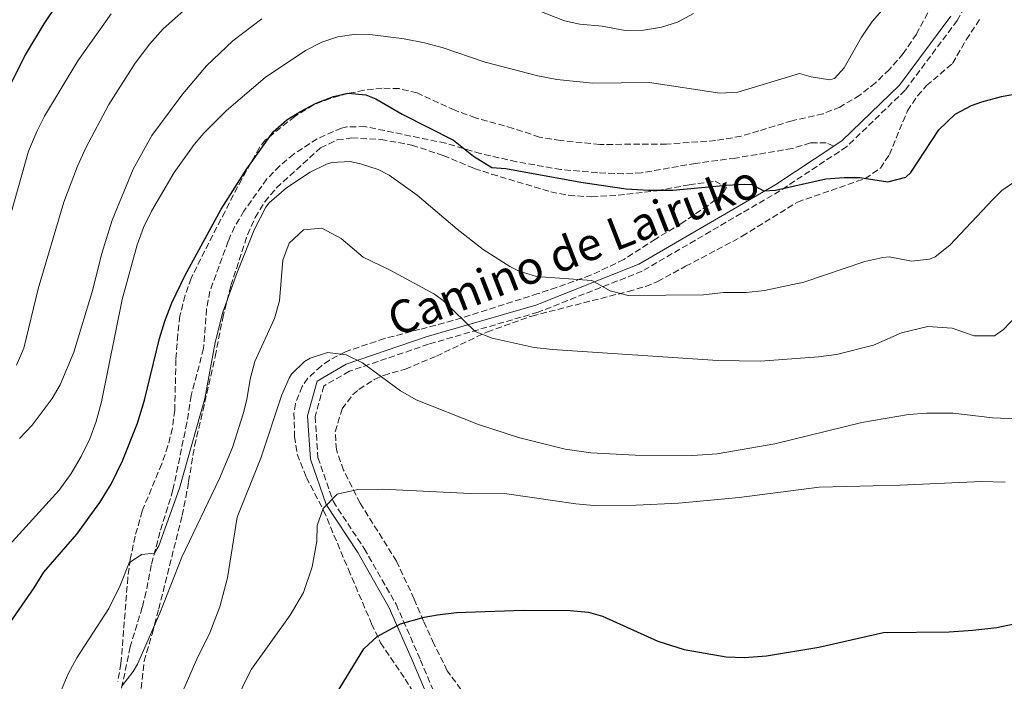
# Model space of a CAD drawing. Units: metres. Extents: x 597150 to 600592, y 4733742 to 4736104.
# Drawn here: x 598458 to 598728, y 4735403 to 4735584 of the extents above; entities that cross this region are included whole.
import ezdxf
from ezdxf.enums import TextEntityAlignment as Align

# ---------------------------------------------------------------- set-up
doc = ezdxf.new("R2010")
doc.units = ezdxf.units.M
doc.header["$MEASUREMENT"] = 0
doc.linetypes.add('DGN Style 3', pattern=[2.435890702152634, 1.739921930109024, -0.6959687720436097])
for name, color, linetype, lineweight in [('Camino', 7, 'DGN Style 3', 0), ('Curva de nivel directora', 30, 'Continuous', 30), ('Curva de nivel intermedia', 30, 'Continuous', 0), ('Margen derecho', 7, 'Continuous', 0), ('Senda', 7, 'DGN Style 3', 0), ('Zona arbolada', 92, 'DGN Style 3', 0)]:
    doc.layers.add(name, color=color, linetype=linetype, lineweight=lineweight)
doc.styles.add('Style-Arial', font='arial.ttf')

msp = doc.modelspace()

# ---------------------------------------------------------------- linework, layer by layer
at = {"layer": 'Camino', "color": 7, "linetype": 'DGN Style 3', "lineweight": 0}
msp.add_polyline3d([(598723.7300000003, 4735600.399999999, 490.9700000000013), (598714.6299999988, 4735584.060000001, 494.1300000000047), (598700.3799999994, 4735564.940000001, 496.5099999999948), (598684.409999999, 4735549.540000002, 497.3000000000029), (598666.1099999996, 4735537.420000001, 498.1000000000058), (598628.4299999989, 4735515.449999999, 502.0599999999977), (598599.9400000017, 4735504.220000002, 506.0200000000041), (598569.9499999998, 4735495.450000001, 511.5599999999978), (598548.260000002, 4735488.060000001, 513.9400000000024), (598541.2500000001, 4735484.010000001, 514.7299999999959), (598538.8899999998, 4735475.66, 516.3200000000071), (598539.6799999988, 4735464.460000002, 517.1100000000007), (598543.8099999973, 4735452.480000001, 518.6999999999972), (598552.3199999988, 4735439.52, 521.070000000007), (598561.0599999983, 4735424.28, 523.4499999999971), (598567.7300000003, 4735409.01, 525.8300000000017), (598574.199999999, 4735393.740000002, 527.4100000000036)], dxfattribs=at)
at = {"layer": 'Curva de nivel directora', "color": 30, "linetype": 'Continuous', "lineweight": 30, "flags": 128}
for points, elevation in [([(598455.1899999991, 4735565.780000002), (598459.6599999993, 4735574.620000001), (598464.6900000008, 4735583.11), (598468.4399999991, 4735588.650000001)], 475), ([(598451.8999999987, 4735414.310000001), (598461.9900000007, 4735428.770000001), (598464.6100000002, 4735433.029999999), (598473.6299999993, 4735443.490000002), (598479.9799999994, 4735452.119999999), (598483.0300000004, 4735457.150000001), (598486.1900000009, 4735463.57), (598490.2700000001, 4735473.87), (598492.1900000002, 4735480.12), (598496.3099999996, 4735497.010000001), (598497.7600000004, 4735501.800000001), (598499.7099999993, 4735506.780000002), (598503.3499999982, 4735514.369999999), (598513.1499999994, 4735532.369999999), (598520.1900000003, 4735543.410000001), (598527.3899999998, 4735553.57), (598531.1299999993, 4735556.84), (598534.7500000002, 4735559.010000001), (598539.1400000001, 4735561.400000002), (598543.8899999999, 4735563.279999999), (598547.8300000007, 4735564.130000001), (598552.7999999993, 4735563.680000001), (598555.4700000003, 4735562.609999999), (598562.7500000005, 4735558.369999999), (598576.7899999997, 4735551.25), (598582.2700000004, 4735546.930000001), (598587.269999998, 4735543.810000001), (598591.0700000002, 4735543.570000002), (598611.6000000002, 4735539.840000002), (598623.9999999988, 4735538), (598630.1900000002, 4735537.600000001), (598636.7899999986, 4735537.600000001), (598651.5099999994, 4735539.01), (598656.5199999984, 4735539.210000001), (598658.3899999993, 4735539.170000001), (598661.6700000005, 4735537.410000003), (598664.9099999993, 4735537.650000001), (598678.7099999993, 4735540.690000001), (598683.7000000004, 4735541.100000001), (598687.9499999996, 4735541.090000001), (598695.6299999997, 4735539.890000001), (598700.5599999982, 4735541.180000001), (598701.9899999987, 4735542.45), (598709.5899999985, 4735554.130000001), (598714.1100000001, 4735558.369999999), (598718.5299999992, 4735560.77), (598721.35, 4735561.810000001), (598726.75, 4735563.250000001), (598743.2599999991, 4735566.220000001)], 500.0000000000003), ([(598543.7099999988, 4735398.210000002), (598552.2699999996, 4735412.050000002), (598555.8799999994, 4735415.480000001), (598562.2699999998, 4735418.949999999), (598568.7199999985, 4735420.730000001), (598572.3499999982, 4735421.41), (598577.5499999995, 4735422.050000002), (598595.9499999996, 4735422.690000001), (598608.6699999999, 4735422.61), (598613.6799999991, 4735422.140000002), (598617.51, 4735421.010000001), (598632.7299999994, 4735414.220000003), (598639.9099999988, 4735411.890000001), (598651.3899999987, 4735409.890000001), (598656.3899999988, 4735409.760000001), (598662.4599999995, 4735410.17), (598676.7899999993, 4735412.53), (598694.4800000007, 4735416.58), (598712.4299999992, 4735416.770000001), (598718.909999999, 4735417.17), (598725.4699999993, 4735417.890000002), (598736.7300000001, 4735420.270000001)], 525.0000000000001)]:
    msp.add_lwpolyline(points, dxfattribs=dict(at, elevation=elevation))
at = {"layer": 'Curva de nivel intermedia', "color": 30, "linetype": 'Continuous', "lineweight": 0, "flags": 128}
for points, elevation in [([(598582.0600000002, 4735593.869999998), (598607.15, 4735583.98), (598611.35, 4735583.01), (598617.4299999997, 4735582.529999999), (598623.7100000004, 4735581.329999999), (598628.7500000009, 4735581.409999999), (598633.6700000004, 4735582.199999998), (598638.0700000015, 4735583.57), (598642.4900000005, 4735585.980000001)], 490.0000000000001), ([(598457.1900000017, 4735489.730000001), (598459.1600000008, 4735494.349999999), (598463.1100000005, 4735510.609999999), (598470.1500000014, 4735534.37), (598473.8200000015, 4735544.210000001), (598476.1700000007, 4735549.210000002), (598482.4300000013, 4735561.009999999), (598489.6700000011, 4735572.369999998), (598493.6699999998, 4735577.649999999), (598497.2700000008, 4735581.730000001), (598506.16, 4735589.63)], 485.0000000000001), ([(598683.7100000016, 4735571.09), (598688.4300000002, 4735579.489999999), (598691.3899999994, 4735583.73), (598694.6700000007, 4735587.520000001)], 495), ([(598450.360000001, 4735513.010000001), (598460.4800000018, 4735548.25), (598462.7700000008, 4735553.859999998), (598464.8300000015, 4735557.890000001), (598473.930000001, 4735572.980000001), (598483.0700000006, 4735585.890000001)], 480), ([(598457.9900000019, 4735469.65), (598461.4000000005, 4735473.3), (598466.9400000017, 4735480.609999999), (598469.1100000021, 4735484.369999999), (598472.8300000012, 4735493.249999999), (598478.0300000003, 4735510.449999999), (598480.4300000009, 4735520.050000001), (598483.3099999998, 4735529.41), (598489.1100000001, 4735543.4), (598494.2399999998, 4735552.58), (598502.7100000011, 4735563.970000001), (598509.1399999995, 4735571.599999999), (598516.3900000005, 4735578.52), (598524.2800000006, 4735584.5)], 490.0000000000001), ([(598447.7500000002, 4735432.449999998), (598468.8300000003, 4735455.49), (598472.1100000015, 4735460.05), (598474.8699999999, 4735464.689999998), (598477.2300000001, 4735469.569999999), (598478.94, 4735474.270000001), (598480.4000000019, 4735479.680000001), (598486.0700000002, 4735507.730000001), (598490.1500000017, 4735522.689999999), (598491.9199999997, 4735527.369999999), (598494.1000000013, 4735531.869999998), (598500.2999999993, 4735542.470000001), (598505.8000000002, 4735550.13), (598508.4700000013, 4735553.25), (598514.6700000016, 4735559.41), (598525.2599999997, 4735568.430000001), (598536.2700000001, 4735575.81), (598540.7200000006, 4735578.119999999), (598545.1100000005, 4735579.569999999), (598550.0999999993, 4735580.289999999), (598553.8299999997, 4735580.210000001), (598563.2700000012, 4735579.009999999), (598568.7899999998, 4735577.890000001), (598573.6300000012, 4735576.609999998), (598585.3900000005, 4735572.609999999), (598599.8900000001, 4735568.899999999), (598605.0300000011, 4735567.940000001), (598614.8600000015, 4735566.930000001), (598630.4299999995, 4735567.089999998), (598649.6299999997, 4735564.130000001), (598654.5700000017, 4735564.399999999), (598671.4299999994, 4735569.569999999), (598674.7100000005, 4735568.609999998), (598679.7400000021, 4735567.849999999), (598681.0700000019, 4735568.210000001), (598683.7100000016, 4735571.09)], 495), ([(598468.3099999995, 4735398.050000001), (598471.3100000013, 4735405.25), (598473.7000000008, 4735409.649999999), (598482.4300000013, 4735423.17), (598485.5499999995, 4735429.41), (598487.9900000002, 4735435.65), (598491.3499999997, 4735437.890000001), (598494.8900000004, 4735438.239999999), (598496.1500000008, 4735440.289999999), (598501.7700000001, 4735456.09), (598508.6600000013, 4735480.63), (598511.5400000003, 4735495.92), (598513.6600000013, 4735504.230000001), (598517.5100000004, 4735515.09), (598522.26, 4735526.970000002), (598525.4200000007, 4735532.98), (598526.3100000002, 4735534.130000001), (598531.030000001, 4735538.21), (598537.5100000007, 4735542.529999998), (598542.0400000014, 4735544.699999998), (598543.5099999999, 4735545.17), (598548.5200000012, 4735545.420000001), (598551.350000001, 4735544.849999999), (598556.1100000018, 4735543.289999999), (598559.1500000017, 4735541.730000001), (598566.8300000018, 4735536.210000002), (598577.7500000007, 4735526.929999999), (598584.8600000008, 4735521.369999997), (598592.1900000023, 4735516.679999999), (598594.7100000012, 4735515.489999999), (598599.5200000014, 4735514.019999999), (598614.6700000013, 4735512.930000001)], 505), ([(598614.6700000013, 4735512.930000001), (598619.6700000014, 4735510.050000001), (598624.5399999997, 4735508.789999999), (598645.1900000006, 4735509), (598650.6700000013, 4735509.57), (598656.9100000019, 4735509.57), (598661.8800000006, 4735510.149999999), (598672.6600000008, 4735512.470000001), (598689.3900000014, 4735518.130000001), (598694.3100000009, 4735519.170000001), (598695.9900000017, 4735519.329999999), (598702.1500000019, 4735518.209999999), (598707.0700000015, 4735518.720000002), (598708.5900000016, 4735519.41), (598712.6000000014, 4735522.529999998), (598724.3800000009, 4735535.080000001), (598726.8700000008, 4735537.49), (598730.9900000002, 4735540.329999999)], 505), ([(598485.9500000018, 4735401.92), (598489.1200000013, 4735405.9), (598490.2700000001, 4735407.890000001), (598496.35, 4735421.810000001), (598502.4299999995, 4735437.169999998), (598512.7500000016, 4735458.74), (598516.2699999998, 4735467.180000001), (598519.2400000005, 4735476.359999998), (598520.2300000006, 4735480.369999998), (598521.1100000012, 4735485.890000001), (598522.3899999997, 4735490.720000002), (598527.7899999999, 4735502.529999999), (598529.0999999997, 4735507.359999999), (598530.070000002, 4735518.449999998), (598531.7900000009, 4735523.130000001), (598535.6700000011, 4735526.770000001), (598540.7100000015, 4735527.17), (598545.990000001, 4735524.369999999), (598552.0700000006, 4735519.249999999), (598559.4300000012, 4735515.730000001), (598571.5999999995, 4735509.189999999), (598574.0700000017, 4735507.329999999), (598582.7100000005, 4735498.929999999), (598587.3600000021, 4735497.119999998), (598598.8700000008, 4735494.53), (598603.8399999997, 4735493.980000001), (598649.1500000014, 4735491.01), (598660.8300000001, 4735490.849999999), (598676.6700000009, 4735491.970000001), (598681.6200000017, 4735492.640000002), (598691.7500000016, 4735495.17), (598699.3900000014, 4735498.609999999), (598706.6300000012, 4735500.289999999), (598713.2300000016, 4735499.81), (598719.2700000012, 4735497.730000001), (598724.8300000001, 4735497.730000001), (598727.3500000013, 4735499.49), (598730.750000001, 4735503.17)], 510), ([(598502.9500000003, 4735401.17), (598506.5100000009, 4735409.249999999), (598510.1100000018, 4735416.449999998), (598512.8299999998, 4735423.569999999), (598514.8700000006, 4735431.489999999), (598517.5100000004, 4735448.13), (598523.9900000001, 4735464.289999999), (598529.7900000004, 4735481.57), (598531.7900000009, 4735486.13), (598532.4300000002, 4735487.25), (598535.9600000017, 4735490.730000001), (598537.5100000007, 4735491.650000001), (598542.3000000007, 4735493.15), (598547.35, 4735492.529999999), (598551.8499999995, 4735490.34), (598562.2200000007, 4735482.71), (598566.5099999999, 4735480.210000001), (598583.5900000011, 4735473.49), (598594.5500000003, 4735469.970000001), (598607.3500000011, 4735466.769999999), (598614.3899999998, 4735465.73), (598626.5100000012, 4735465.07), (598642.1900000009, 4735464.960000001), (598648.9700000002, 4735465.499999999)], 515.0000000000001), ([(598648.9700000002, 4735465.499999999), (598664.7100000004, 4735468.210000001), (598688.5100000006, 4735474.050000001), (598701.3499999995, 4735476.21), (598706.3400000007, 4735476.630000001), (598713.5500000013, 4735476.57), (598724.3099999992, 4735475.33), (598735.0700000017, 4735474.850000001)], 515.0000000000001), ([(598515.8300000017, 4735390.769999999), (598517.5900000008, 4735397.840000001), (598519.2300000014, 4735402.05), (598521.5100000014, 4735406.52), (598532.0700000003, 4735421.33), (598535.6700000011, 4735427.49), (598538.1100000021, 4735434.529999998), (598539.3500000002, 4735441.569999999), (598539.4300000007, 4735445.81), (598541.0600000002, 4735450.52), (598544.9400000004, 4735454.399999999), (598550.5500000007, 4735455.73), (598557.4700000009, 4735455.81), (598581.3499999993, 4735454.609999999), (598591.3499999995, 4735454.529999999), (598610.2300000001, 4735451.769999999), (598615.2100000001, 4735451.330000001), (598626.7900000005, 4735451.409999999), (598638.3799999999, 4735451.970000001), (598654.9500000017, 4735453.49), (598676.8300000017, 4735456.369999998), (598698.9900000015, 4735456.919999998), (598721.2699999994, 4735457.890000001), (598727.7500000015, 4735457.73)], 520)]:
    msp.add_lwpolyline(points, dxfattribs=dict(at, elevation=elevation))
at = {"layer": 'Margen derecho', "color": 7, "linetype": 'Continuous', "lineweight": 0}
for points in [[(598712.8799999985, 4735585.190000001, 494.1300000000047), (598698.8199999993, 4735566.320000002, 496.5099999999948), (598683.1099999981, 4735551.16, 497.3000000000029), (598680.8399999995, 4735549.660000001, 497.3999999999942)], [(598680.8399999995, 4735549.660000001, 497.3999999999942), (598665.0100000021, 4735539.180000001, 498.1000000000058), (598627.5199999993, 4735517.330000001, 502.0599999999977), (598599.260000002, 4735506.180000001, 506.0200000000041), (598569.3299999984, 4735497.430000002, 511.5599999999978), (598547.3900000001, 4735489.960000001, 513.9400000000024), (598539.4899999988, 4735485.380000002, 514.7299999999959), (598536.7899999988, 4735475.880000002, 516.3200000000071), (598537.6299999993, 4735464.040000002, 517.1100000000007), (598541.9299999997, 4735451.550000002, 518.6999999999972), (598550.5399999997, 4735438.430000002, 521.070000000007), (598559.1999999987, 4735423.34, 523.4499999999971), (598565.8199999993, 4735408.189999999, 525.8300000000017), (598572.3199999991, 4735392.850000001, 527.4100000000036), (598577.6299999978, 4735382.619999999, 529.7899999999936), (598584.0499999993, 4735375.949999999, 531.3699999999955), (598597, 4735370.689999999, 533.7500000000002), (598610.7399999974, 4735368.400000001, 536.1199999999955), (598623.2700000001, 4735363.170000001, 537.7100000000065), (598635.4899999977, 4735354.690000001, 539.2899999999937), (598644.9600000003, 4735344.110000002, 540.0899999999966), (598654.0899999988, 4735331.050000001, 541.6699999999984), (598658.32, 4735320.470000002, 543.220000000001)]]:
    msp.add_polyline3d(points, dxfattribs=at)
at = {"layer": 'Senda', "color": 7, "linetype": 'DGN Style 3', "lineweight": 0}
msp.add_polyline3d([(598680.8399999995, 4735549.660000001, 497.3999999999942), (598678.7899999976, 4735550.61, 497.070000000007), (598674.5000000005, 4735550.580000003, 496.9700000000011), (598669.469999999, 4735549.01, 497.070000000007), (598653.9099999999, 4735546.390000001, 497.2299999999959), (598643.0499999992, 4735544.949999999, 497.4799999999958), (598628.269999998, 4735542.369999999, 497.5800000000018), (598623.3199999993, 4735542.119999999, 497.5800000000018), (598616.16, 4735542.390000002, 497.5899999999967), (598606.1900000012, 4735543.25, 497.6300000000047), (598593.9899999971, 4735545.410000003, 497.9600000000065), (598584.1700000024, 4735547.630000001, 498.5299999999987), (598574.6299999983, 4735550.449999999, 499.5800000000017), (598552.5899999993, 4735555.000000001, 500.600000000006), (598547.5899999992, 4735554.930000002, 500.8899999999995), (598546.1200000006, 4735554.609999999, 500.8899999999995), (598539.4899999988, 4735551.680000002, 500.8899999999995), (598533.0399999982, 4735547.480000001, 500.9400000000023), (598529.1999999981, 4735544.28, 501.1199999999953), (598525.7100000011, 4735540.690000001, 501.2899999999936), (598519.399999999, 4735531.890000001, 501.5099999999949), (598516.870000001, 4735527.57, 501.600000000006), (598515.1000000008, 4735523.660000001, 501.6399999999995), (598510.1099999996, 4735509.970000001, 501.8000000000029), (598509.1700000009, 4735505.090000001, 502.0899999999967), (598508.3500000006, 4735494.290000001, 502.6799999999931), (598504.9899999988, 4735481.410000003, 502.979999999996), (598503.7899999986, 4735473.970000001, 503.0099999999947), (598499.9899999987, 4735455.57, 503.6399999999994), (598496.4300000003, 4735444.050000001, 504.3699999999953), (598494.0299999998, 4735435.010000002, 504.7200000000012), (598492.6700000007, 4735427.650000001, 505.4499999999972), (598491.5599999976, 4735423.460000004, 505.8999999999941), (598488.2699999998, 4735412.61, 507.6100000000006), (598484.100000001, 4735392.529999999, 510.0000000000001)], dxfattribs=at)
at = {"layer": 'Zona arbolada', "color": 92, "linetype": 'DGN Style 3', "lineweight": 0}
for points in [[(598710.0099999999, 4735592.560000001, 494.679999999993), (598703.4600000001, 4735580.34, 495.8699999999953), (598699.8799999999, 4735574.980000001, 496.1900000000023), (598696.0700000003, 4735570.65, 496.570000000007), (598692.29, 4735566.99, 497.0099999999948), (598688.0099999999, 4735563.619999999, 497.25), (598682.5499999998, 4735560.369999999, 497.3999999999942), (598677.9100000003, 4735558.52, 497.5399999999936), (598669.4299999997, 4735556.609999999, 497.0399999999936), (598660.3099999996, 4735553.810000001, 496.1999999999971), (598655.5199999996, 4735552.4, 496.1300000000047), (598648.5199999996, 4735551.17, 496.179999999993), (598635.04, 4735550.230000001, 496.1999999999971), (598616.79, 4735550.130000001, 495.6100000000006), (598606.0700000003, 4735551.17, 495.4100000000035), (598600.3099999996, 4735552.130000001, 495.3600000000006), (598593.0700000003, 4735554.529999999, 495.2700000000041), (598582.79, 4735557.41, 497.5), (598577.1100000005, 4735559.49, 497.9400000000023), (598566.79, 4735564.210000001, 498.6600000000035), (598561.8600000005, 4735565.42, 498.9900000000052), (598557.2699999996, 4735565.49, 499.2599999999948), (598552.3300000001, 4735564.960000001, 499.2400000000052), (598547.8700000001, 4735564.050000001, 499.1100000000006), (598543.0300000003, 4735562.730000001, 499.1000000000058), (598538.4299999997, 4735560.930000001, 499.0500000000029), (598533.3099999996, 4735557.810000001, 498.75), (598525.3099999996, 4735551.34, 498.3399999999965), (598523.7100000001, 4735549.33, 498.2400000000052), (598518.7999999998, 4735540.65, 498.7100000000065), (598514.2300000006, 4735531.800000001, 499.9100000000035), (598507.5899999999, 4735518.859999999, 500.8899999999995), (598504.9900000002, 4735513.57, 501.1499999999942), (598503.3099999996, 4735508.859999999, 501.2599999999948), (598501.9000000004, 4735503.189999999, 501.2400000000052), (598501.2800000003, 4735498.039999999, 501.429999999993), (598500.79, 4735491.25, 501.9100000000035), (598500.4699999997, 4735477.41, 503.1300000000047), (598499.8099999996, 4735472.470000001, 503.5299999999989), (598498.6100000005, 4735467.609999999, 503.8800000000047), (598496.9000000004, 4735462.699999999, 504.1499999999942), (598491.5499999998, 4735449.810000001, 504.5099999999948), (598489.6299999999, 4735442.930000001, 504.3999999999942), (598488.3099999996, 4735436.609999999, 504.1499999999942), (598487.6399999997, 4735431.66, 504.1900000000023), (598485.75, 4735408.050000001, 504.9900000000052), (598484.8799999999, 4735403.140000001, 505)], [(598710.0099999999, 4735592.560000001, 494.679999999993), (598703.4600000001, 4735580.34, 495.8699999999953), (598699.8799999999, 4735574.980000001, 496.1900000000023), (598696.0700000003, 4735570.65, 496.570000000007), (598692.29, 4735566.99, 497.0099999999948), (598688.0099999999, 4735563.619999999, 497.25), (598682.5499999998, 4735560.369999999, 497.3999999999942), (598677.9100000003, 4735558.52, 497.5399999999936), (598669.4299999997, 4735556.609999999, 497.0399999999936), (598660.3099999996, 4735553.810000001, 496.1999999999971), (598655.5199999996, 4735552.4, 496.1300000000047), (598648.5199999996, 4735551.17, 496.179999999993), (598635.04, 4735550.230000001, 496.1999999999971), (598616.79, 4735550.130000001, 495.6100000000006), (598606.0700000003, 4735551.17, 495.4100000000035), (598600.3099999996, 4735552.130000001, 495.3600000000006), (598593.0700000003, 4735554.529999999, 495.2700000000041), (598582.79, 4735557.41, 497.5), (598577.1100000005, 4735559.49, 497.9400000000023), (598566.79, 4735564.210000001, 498.6600000000035), (598561.8600000005, 4735565.42, 498.9900000000052), (598557.2699999996, 4735565.49, 499.2599999999948), (598552.3300000001, 4735564.960000001, 499.2400000000052), (598547.8700000001, 4735564.050000001, 499.1100000000006), (598543.0300000003, 4735562.730000001, 499.1000000000058), (598538.4299999997, 4735560.930000001, 499.0500000000029), (598533.3099999996, 4735557.810000001, 498.75), (598525.3099999996, 4735551.34, 498.3399999999965), (598523.7100000001, 4735549.33, 498.2400000000052), (598518.7999999998, 4735540.65, 498.7100000000065), (598514.2300000006, 4735531.800000001, 499.9100000000035), (598507.5899999999, 4735518.859999999, 500.8899999999995), (598504.9900000002, 4735513.57, 501.1499999999942), (598503.3099999996, 4735508.859999999, 501.2599999999948), (598501.9000000004, 4735503.189999999, 501.2400000000052), (598501.2800000003, 4735498.039999999, 501.429999999993), (598500.79, 4735491.25, 501.9100000000035), (598500.4699999997, 4735477.41, 503.1300000000047), (598499.8099999996, 4735472.470000001, 503.5299999999989), (598498.6100000005, 4735467.609999999, 503.8800000000047), (598496.9000000004, 4735462.699999999, 504.1499999999942), (598491.5499999998, 4735449.810000001, 504.5099999999948), (598489.6299999999, 4735442.930000001, 504.3999999999942), (598488.3099999996, 4735436.609999999, 504.1499999999942), (598487.6399999997, 4735431.66, 504.1900000000023), (598485.75, 4735408.050000001, 504.9900000000052), (598484.8799999999, 4735403.140000001, 505)], [(598578.8099999996, 4735400.980000001, 527.1399999999994), (598575.0700000003, 4735406.109999999, 526.3600000000006), (598571.4299999997, 4735413.49, 525.1499999999943), (598568.5499999998, 4735419.65, 524.5599999999977), (598565.9900000002, 4735425.730000001, 523.6499999999943), (598561.1900000004, 4735436.050000001, 522.9100000000036), (598551.1900000004, 4735451.99, 520.6000000000058), (598546.6699999999, 4735461.01, 519.279999999999), (598544.7100000001, 4735466.609999999, 518.25), (598544.3799999999, 4735471.52, 517.3399999999965), (598546.2699999996, 4735477.730000001, 516.3600000000006), (598549.25, 4735481.680000001, 515.6000000000058), (598550.8700000001, 4735483.09, 515.279999999999), (598555.0800000001, 4735485.810000001, 514.7200000000012), (598557.6299999999, 4735486.930000001, 514.4100000000036), (598563.5499999998, 4735488.609999999, 513.5099999999948), (598572.0700000003, 4735492.210000001, 511.6900000000023), (598586.0300000003, 4735498.850000001, 509.8699999999953), (598598.2300000006, 4735503.17, 507.9100000000035), (598624.5899999999, 4735509.890000001, 504.0599999999977), (598629.3399999999, 4735511.26, 503.3600000000006), (598632.6299999999, 4735512.609999999, 502.8600000000006), (598640.2699999996, 4735516.77, 501.5099999999948), (598655.79, 4735524.980000001, 500.929999999993), (598670.9100000003, 4735534.369999999, 499.5299999999989), (598689.4299999997, 4735540.77, 498.3600000000006), (598693.6100000005, 4735543.65, 498.3899999999995), (598696.0700000003, 4735547.33, 498.3899999999995), (598701.0300000003, 4735559.33, 497.5), (598703.7599999999, 4735563.460000001, 496.8800000000047), (598706.2699999996, 4735566.210000001, 496.4499999999971), (598713.3499999996, 4735572.289999999, 495.6399999999995), (598717.1100000005, 4735578.77, 494.9199999999983), (598720.9500000002, 4735584.609999999, 493.8699999999953)], [(598586.0300000003, 4735498.850000001, 509.8699999999953), (598598.2300000006, 4735503.17, 507.9100000000035), (598624.5899999999, 4735509.890000001, 504.0599999999977), (598629.3399999999, 4735511.26, 503.3600000000006), (598632.6299999999, 4735512.609999999, 502.8600000000006), (598640.2699999996, 4735516.77, 501.5099999999948), (598655.79, 4735524.980000001, 500.929999999993), (598670.9100000003, 4735534.369999999, 499.5299999999989), (598689.4299999997, 4735540.77, 498.3600000000006), (598693.6100000005, 4735543.65, 498.3899999999995), (598696.0700000003, 4735547.33, 498.3899999999995), (598701.0300000003, 4735559.33, 497.5), (598703.7599999999, 4735563.460000001, 496.8800000000047), (598706.2699999996, 4735566.210000001, 496.4499999999971), (598713.3499999996, 4735572.289999999, 495.6399999999995), (598717.1100000005, 4735578.77, 494.9199999999983), (598720.9500000002, 4735584.609999999, 493.8699999999953)], [(598490.5899999999, 4735393.970000001, 511.2599999999948), (598492.0700000003, 4735408.689999999, 510.3000000000029), (598494.3499999996, 4735416.369999999, 509.9700000000012), (598496.0700000003, 4735423.01, 508.7799999999989), (598502.5099999999, 4735448.609999999, 506.2599999999948), (598503.5, 4735453.5, 505.8800000000047), (598504.2699999996, 4735457.810000001, 505.7200000000012), (598505.9000000004, 4735467.67, 506.0399999999936), (598508.1900000004, 4735477.25, 506.1999999999971), (598511.54, 4735492.119999999, 505.2700000000041), (598513.5899999999, 4735502.609999999, 504.8500000000058), (598515.8300000001, 4735511.49, 504.4799999999959), (598520.3700000001, 4735525.4, 504), (598522.4800000006, 4735530.119999999, 503.8099999999977), (598525.1100000005, 4735534.449999999, 503.6100000000006), (598528.3499999996, 4735538.25, 503.4700000000012), (598540.3899999997, 4735549.17, 502.9499999999971), (598544.9299999997, 4735551.359999999, 502.8300000000018), (598548.9100000003, 4735551.890000001, 502.7200000000012), (598556.9100000003, 4735551.49, 502.2599999999948), (598565.3899999997, 4735549.970000001, 501.4799999999959), (598573.9500000002, 4735547.09, 500.7899999999936), (598582.4699999997, 4735543.57, 500.1000000000058), (598587.2100000001, 4735541.99, 499.8099999999977), (598603.3899999997, 4735537.17, 498.929999999993), (598608.29, 4735536.199999999, 498.7400000000052), (598614.5899999999, 4735535.779999999, 498.570000000007), (598621.8300000001, 4735536.210000001, 498.7599999999948), (598632.4600000001, 4735537.449999999, 499.1900000000023), (598641.2699999996, 4735539.09, 499.5599999999977), (598648.3499999996, 4735540.050000001, 500.0099999999948), (598651.5099999999, 4735538.369999999, 500.1999999999971), (598650.4299999997, 4735536.529999999, 500.5800000000018), (598646.4900000002, 4735533.460000001, 500.9600000000065), (598639.2800000003, 4735528.59, 501.2299999999959), (598632.0300000003, 4735524.210000001, 501.2100000000065), (598623.3899999997, 4735518.609999999, 503.1600000000035), (598614.29, 4735514.310000001, 504.0299999999989), (598604.9800000006, 4735510.99, 505.0099999999948), (598599.9100000003, 4735509.289999999, 505.9600000000065), (598576.6299999999, 4735501.92, 511.429999999993), (598567.5899999999, 4735499.539999999, 512.8899999999994), (598557.8700000001, 4735497, 513.9499999999971), (598547.1900000004, 4735493.41, 514.9199999999983), (598542.8300000001, 4735491.07, 515.4400000000023), (598540.5499999998, 4735489.49, 515.7299999999959), (598536.9199999999, 4735486.130000001, 516.2200000000012), (598535.3499999996, 4735483.890000001, 516.4600000000064), (598533.4800000006, 4735479.180000001, 516.7100000000064), (598533.1100000005, 4735476.609999999, 516.7899999999936), (598533.2699999996, 4735470.210000001, 516.75), (598534.0199999996, 4735465.359999999, 517.7700000000041), (598536.4900000002, 4735459.01, 518.7700000000041), (598541.2300000006, 4735449.970000001, 519.779999999999), (598547.9900000002, 4735433.810000001, 521.3999999999943), (598554.3499999996, 4735418.930000001, 523.3500000000058), (598556.79, 4735413.730000001, 525.4799999999959), (598563.54, 4735403.83, 526.7700000000041), (598567.1200000001, 4735397.92, 527.4700000000012)], [(598490.5899999999, 4735393.970000001, 511.2599999999948), (598492.0700000003, 4735408.689999999, 510.3000000000029), (598494.3499999996, 4735416.369999999, 509.9700000000012), (598496.0700000003, 4735423.01, 508.7799999999989), (598502.5099999999, 4735448.609999999, 506.2599999999948), (598503.5, 4735453.5, 505.8800000000047), (598504.2699999996, 4735457.810000001, 505.7200000000012), (598505.9000000004, 4735467.67, 506.0399999999936), (598508.1900000004, 4735477.25, 506.1999999999971), (598511.54, 4735492.119999999, 505.2700000000041), (598513.5899999999, 4735502.609999999, 504.8500000000058), (598515.8300000001, 4735511.49, 504.4799999999959), (598520.3700000001, 4735525.4, 504), (598522.4800000006, 4735530.119999999, 503.8099999999977), (598525.1100000005, 4735534.449999999, 503.6100000000006), (598528.3499999996, 4735538.25, 503.4700000000012), (598540.3899999997, 4735549.17, 502.9499999999971), (598544.9299999997, 4735551.359999999, 502.8300000000018), (598548.9100000003, 4735551.890000001, 502.7200000000012), (598556.9100000003, 4735551.49, 502.2599999999948), (598565.3899999997, 4735549.970000001, 501.4799999999959), (598573.9500000002, 4735547.09, 500.7899999999936), (598582.4699999997, 4735543.57, 500.1000000000058), (598587.2100000001, 4735541.99, 499.8099999999977), (598603.3899999997, 4735537.17, 498.929999999993), (598608.29, 4735536.199999999, 498.7400000000052), (598614.5899999999, 4735535.779999999, 498.570000000007), (598621.8300000001, 4735536.210000001, 498.7599999999948), (598632.4600000001, 4735537.449999999, 499.1900000000023), (598641.2699999996, 4735539.09, 499.5599999999977), (598648.3499999996, 4735540.050000001, 500.0099999999948), (598651.5099999999, 4735538.369999999, 500.1999999999971), (598650.4299999997, 4735536.529999999, 500.5800000000018), (598646.4900000002, 4735533.460000001, 500.9600000000065), (598639.2800000003, 4735528.59, 501.2299999999959), (598632.0300000003, 4735524.210000001, 501.2100000000065), (598623.3899999997, 4735518.609999999, 503.1600000000035), (598614.29, 4735514.310000001, 504.0299999999989), (598604.9800000006, 4735510.99, 505.0099999999948), (598599.9100000003, 4735509.289999999, 505.9600000000065), (598576.6299999999, 4735501.92, 511.429999999993), (598567.5899999999, 4735499.539999999, 512.8899999999994), (598557.8700000001, 4735497, 513.9499999999971), (598547.1900000004, 4735493.41, 514.9199999999983), (598542.8300000001, 4735491.07, 515.4400000000023)], [(598578.8099999996, 4735400.980000001, 527.1399999999994), (598575.0700000003, 4735406.109999999, 526.3600000000006), (598571.4299999997, 4735413.49, 525.1499999999943), (598568.5499999998, 4735419.65, 524.5599999999977), (598565.9900000002, 4735425.730000001, 523.6499999999943), (598561.1900000004, 4735436.050000001, 522.9100000000036), (598551.1900000004, 4735451.99, 520.6000000000058), (598546.6699999999, 4735461.01, 519.279999999999), (598544.7100000001, 4735466.609999999, 518.25), (598544.3799999999, 4735471.52, 517.3399999999965), (598546.2699999996, 4735477.730000001, 516.3600000000006), (598549.25, 4735481.680000001, 515.6000000000058), (598550.8700000001, 4735483.09, 515.279999999999), (598555.0800000001, 4735485.810000001, 514.7200000000012), (598557.6299999999, 4735486.930000001, 514.4100000000036), (598563.5499999998, 4735488.609999999, 513.5099999999948), (598572.0700000003, 4735492.210000001, 511.6900000000023), (598586.0300000003, 4735498.850000001, 509.8699999999953)], [(598542.8300000001, 4735491.07, 515.4400000000023), (598540.5499999998, 4735489.49, 515.7299999999959), (598536.9199999999, 4735486.130000001, 516.2200000000012), (598535.3499999996, 4735483.890000001, 516.4600000000064), (598533.4800000006, 4735479.180000001, 516.7100000000064), (598533.1100000005, 4735476.609999999, 516.7899999999936), (598533.2699999996, 4735470.210000001, 516.75), (598534.0199999996, 4735465.359999999, 517.7700000000041), (598536.4900000002, 4735459.01, 518.7700000000041), (598541.2300000006, 4735449.970000001, 519.779999999999), (598547.9900000002, 4735433.810000001, 521.3999999999943), (598554.3499999996, 4735418.930000001, 523.3500000000058), (598556.79, 4735413.730000001, 525.4799999999959), (598563.54, 4735403.83, 526.7700000000041), (598567.1200000001, 4735397.92, 527.4700000000012)]]:
    msp.add_polyline3d(points, dxfattribs=at)

# ---------------------------------------------------------------- texts
at = {"color": 7, "linetype": 'Continuous', "lineweight": 0, "style": 'Style-Arial'}
msp.add_text('Camino de Lairuko', height=9, rotation=21.30809, dxfattribs=at).set_placement((598611.2070876984, 4735516.986144669, 507.3500000000058), align=Align.CENTER)

doc.saveas('drawing.dxf')
